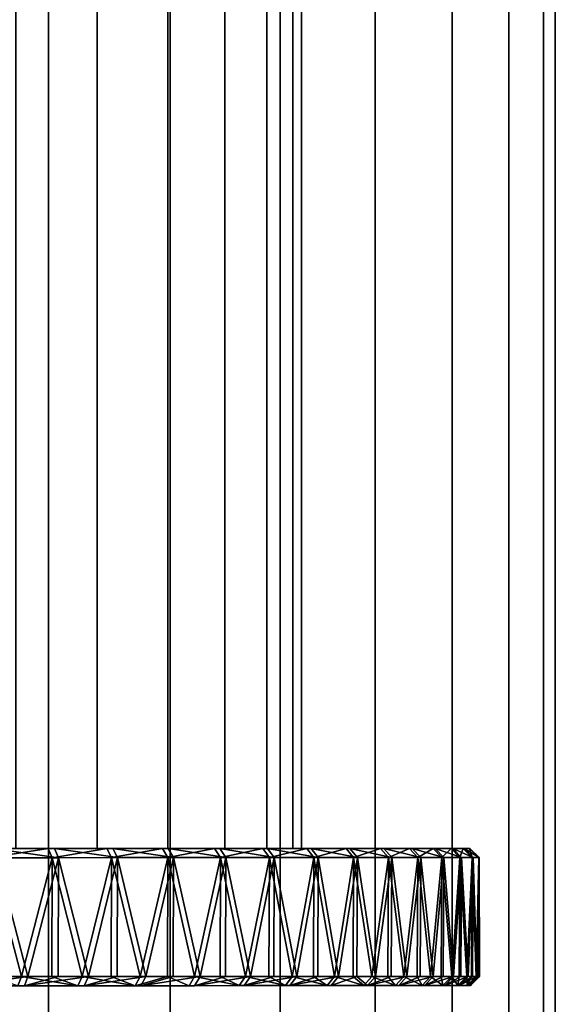
# Model space of a CAD drawing. Extents: x -0.04 to 0.04, y -0.85 to 0.
# Drawn here: x 0.006 to 0.018, y -0.792 to -0.77 of the extents above; entities that cross this region are included whole.
import ezdxf

# ---------------------------------------------------------------- set-up
doc = ezdxf.new("R2010")
doc.units = 0
for name, color, linetype in [('L14_ABDECKUNG_FARBE6', 7, 'CONTINUOUS'), ('L4_ROHRE_FARBE15', 7, 'CONTINUOUS'), ('L6_ROHRE_FARBE12', 7, 'CONTINUOUS')]:
    doc.layers.add(name, color=color, linetype=linetype)

msp = doc.modelspace()

# ---------------------------------------------------------------- linework, layer by layer
at = {"layer": 'L14_ABDECKUNG_FARBE6', "color": 253, "invisible_edges": 8}
for points in [[(0.00696, -0.788498, 0.110179), (0.004026, -0.788499, 0.105464), (0.005093, -0.788498, 0.10496), (0.00696, -0.788498, 0.110179)], [(0.00562, -0.788498, 0.110744), (0.004026, -0.788499, 0.105464), (0.00696, -0.788498, 0.110179), (0.00562, -0.788498, 0.110744)], [(0.004567, -0.788498, 0.085873), (0.005764, -0.788498, 0.08041), (0.007098, -0.788498, 0.080988), (0.004567, -0.788498, 0.085873)], [(0.005603, -0.788498, 0.086434), (0.004567, -0.788498, 0.085873), (0.007098, -0.788498, 0.080988), (0.005603, -0.788498, 0.086434)], [(0.00946, -0.788497, 0.108701), (0.005093, -0.788498, 0.10496), (0.006097, -0.788498, 0.104343), (0.00946, -0.788497, 0.108701)], [(0.008243, -0.788497, 0.109496), (0.005093, -0.788498, 0.10496), (0.00946, -0.788497, 0.108701), (0.008243, -0.788497, 0.109496)], [(0.00696, -0.788498, 0.110179), (0.005093, -0.788498, 0.10496), (0.008243, -0.788497, 0.109496), (0.00696, -0.788498, 0.110179)], [(0.005603, -0.788498, 0.086434), (0.007098, -0.788498, 0.080988), (0.008375, -0.788497, 0.081683), (0.005603, -0.788498, 0.086434)], [(0.006572, -0.788498, 0.087106), (0.005603, -0.788498, 0.086434), (0.008375, -0.788497, 0.081683), (0.006572, -0.788498, 0.087106)], [(0.00569, -0.788698, 0.110931), (0.00562, -0.788498, 0.110744), (0.00696, -0.788498, 0.110179), (0.00569, -0.788698, 0.110931)], [(0.00569, -0.788698, 0.110931), (0.00696, -0.788498, 0.110179), (0.007046, -0.788698, 0.110359), (0.00569, -0.788698, 0.110931)], [(0.007098, -0.788498, 0.080988), (0.005764, -0.788498, 0.08041), (0.007185, -0.788698, 0.080808), (0.007098, -0.788498, 0.080988)], [(0.007185, -0.788698, 0.080808), (0.005764, -0.788498, 0.08041), (0.005835, -0.788698, 0.080223), (0.007185, -0.788698, 0.080808)], [(0.010601, -0.788496, 0.1078), (0.006097, -0.788498, 0.104343), (0.007027, -0.788498, 0.103619), (0.010601, -0.788496, 0.1078)], [(0.00946, -0.788497, 0.108701), (0.006097, -0.788498, 0.104343), (0.010601, -0.788496, 0.1078), (0.00946, -0.788497, 0.108701)], [(0.007461, -0.788497, 0.08788), (0.006572, -0.788498, 0.087106), (0.010716, -0.788496, 0.083401), (0.007461, -0.788497, 0.08788)], [(0.006572, -0.788498, 0.087106), (0.009584, -0.788497, 0.082489), (0.010716, -0.788496, 0.083401), (0.006572, -0.788498, 0.087106)], [(0.006572, -0.788498, 0.087106), (0.008375, -0.788497, 0.081683), (0.009584, -0.788497, 0.082489), (0.006572, -0.788498, 0.087106)], [(0.007046, -0.788698, 0.110359), (0.00696, -0.788498, 0.110179), (0.008243, -0.788497, 0.109496), (0.007046, -0.788698, 0.110359)], [(0.011656, -0.788496, 0.1068), (0.007027, -0.788498, 0.103619), (0.007872, -0.788497, 0.102797), (0.011656, -0.788496, 0.1068)], [(0.010601, -0.788496, 0.1078), (0.007027, -0.788498, 0.103619), (0.011656, -0.788496, 0.1068), (0.010601, -0.788496, 0.1078)], [(0.007046, -0.788698, 0.110359), (0.008243, -0.788497, 0.109496), (0.008345, -0.788697, 0.109668), (0.007046, -0.788698, 0.110359)], [(0.008375, -0.788497, 0.081683), (0.007098, -0.788498, 0.080988), (0.008478, -0.788697, 0.081511), (0.008375, -0.788497, 0.081683)], [(0.008478, -0.788697, 0.081511), (0.007098, -0.788498, 0.080988), (0.007185, -0.788698, 0.080808), (0.008478, -0.788697, 0.081511)], [(0.007461, -0.788497, 0.08788), (0.010716, -0.788496, 0.083401), (0.011762, -0.788496, 0.08441), (0.007461, -0.788497, 0.08788)], [(0.00826, -0.788497, 0.088748), (0.007461, -0.788497, 0.08788), (0.011762, -0.788496, 0.08441), (0.00826, -0.788497, 0.088748)], [(0.012618, -0.788496, 0.10571), (0.007872, -0.788497, 0.102797), (0.008622, -0.788497, 0.101887), (0.012618, -0.788496, 0.10571)], [(0.011656, -0.788496, 0.1068), (0.007872, -0.788497, 0.102797), (0.012618, -0.788496, 0.10571), (0.011656, -0.788496, 0.1068)], [(0.008345, -0.788697, 0.109668), (0.008243, -0.788497, 0.109496), (0.00946, -0.788497, 0.108701), (0.008345, -0.788697, 0.109668)], [(0.00826, -0.788497, 0.088748), (0.011762, -0.788496, 0.08441), (0.012713, -0.788496, 0.085509), (0.00826, -0.788497, 0.088748)], [(0.008958, -0.788497, 0.089698), (0.00826, -0.788497, 0.088748), (0.012713, -0.788496, 0.085509), (0.008958, -0.788497, 0.089698)], [(0.008345, -0.788697, 0.109668), (0.00946, -0.788497, 0.108701), (0.009577, -0.788697, 0.108863), (0.008345, -0.788697, 0.109668)], [(0.009584, -0.788497, 0.082489), (0.008375, -0.788497, 0.081683), (0.009702, -0.788697, 0.082328), (0.009584, -0.788497, 0.082489)], [(0.009702, -0.788697, 0.082328), (0.008375, -0.788497, 0.081683), (0.008478, -0.788697, 0.081511), (0.009702, -0.788697, 0.082328)], [(0.013478, -0.788495, 0.104538), (0.008622, -0.788497, 0.101887), (0.009266, -0.788497, 0.1009), (0.013478, -0.788495, 0.104538)], [(0.012618, -0.788496, 0.10571), (0.008622, -0.788497, 0.101887), (0.013478, -0.788495, 0.104538), (0.012618, -0.788496, 0.10571)], [(0.008958, -0.788497, 0.089698), (0.012713, -0.788496, 0.085509), (0.013562, -0.788495, 0.08669), (0.008958, -0.788497, 0.089698)], [(0.009547, -0.788497, 0.090719), (0.008958, -0.788497, 0.089698), (0.013562, -0.788495, 0.08669), (0.009547, -0.788497, 0.090719)], [(0.014866, -0.788495, 0.101987), (0.009266, -0.788497, 0.1009), (0.009799, -0.788497, 0.099848), (0.014866, -0.788495, 0.101987)], [(0.014229, -0.788495, 0.103294), (0.009266, -0.788497, 0.1009), (0.014866, -0.788495, 0.101987), (0.014229, -0.788495, 0.103294)], [(0.013478, -0.788495, 0.104538), (0.009266, -0.788497, 0.1009), (0.014229, -0.788495, 0.103294), (0.013478, -0.788495, 0.104538)], [(0.009577, -0.788697, 0.108863), (0.00946, -0.788497, 0.108701), (0.010601, -0.788496, 0.1078), (0.009577, -0.788697, 0.108863)], [(0.009547, -0.788497, 0.090719), (0.013562, -0.788495, 0.08669), (0.014302, -0.788495, 0.087941), (0.009547, -0.788497, 0.090719)], [(0.010021, -0.788497, 0.091798), (0.009547, -0.788497, 0.090719), (0.014302, -0.788495, 0.087941), (0.010021, -0.788497, 0.091798)], [(0.009577, -0.788697, 0.108863), (0.010601, -0.788496, 0.1078), (0.010732, -0.788696, 0.107951), (0.009577, -0.788697, 0.108863)], [(0.010716, -0.788496, 0.083401), (0.009584, -0.788497, 0.082489), (0.010848, -0.788696, 0.083251), (0.010716, -0.788496, 0.083401)], [(0.010848, -0.788696, 0.083251), (0.009584, -0.788497, 0.082489), (0.009702, -0.788697, 0.082328), (0.010848, -0.788696, 0.083251)], [(0.015383, -0.788495, 0.100629), (0.009799, -0.788497, 0.099848), (0.010212, -0.788497, 0.098744), (0.015383, -0.788495, 0.100629)], [(0.014866, -0.788495, 0.101987), (0.009799, -0.788497, 0.099848), (0.015383, -0.788495, 0.100629), (0.014866, -0.788495, 0.101987)], [(0.010021, -0.788497, 0.091798), (0.014302, -0.788495, 0.087941), (0.014926, -0.788495, 0.089254), (0.010021, -0.788497, 0.091798)], [(0.010021, -0.788497, 0.091798), (0.014926, -0.788495, 0.089254), (0.015431, -0.788495, 0.090617), (0.010021, -0.788497, 0.091798)], [(0.010373, -0.788496, 0.092923), (0.010021, -0.788497, 0.091798), (0.015431, -0.788495, 0.090617), (0.010373, -0.788496, 0.092923)], [(0.015777, -0.788495, 0.099229), (0.010212, -0.788497, 0.098744), (0.010502, -0.788496, 0.097601), (0.015777, -0.788495, 0.099229)], [(0.015383, -0.788495, 0.100629), (0.010212, -0.788497, 0.098744), (0.015777, -0.788495, 0.099229), (0.015383, -0.788495, 0.100629)], [(0.010373, -0.788496, 0.092923), (0.015431, -0.788495, 0.090617), (0.015811, -0.788495, 0.09202), (0.010373, -0.788496, 0.092923)], [(0.010599, -0.788496, 0.09408), (0.010373, -0.788496, 0.092923), (0.015811, -0.788495, 0.09202), (0.010599, -0.788496, 0.09408)], [(0.016043, -0.788494, 0.0978), (0.010502, -0.788496, 0.097601), (0.010663, -0.788496, 0.096434), (0.016043, -0.788494, 0.0978)], [(0.015777, -0.788495, 0.099229), (0.010502, -0.788496, 0.097601), (0.016043, -0.788494, 0.0978), (0.015777, -0.788495, 0.099229)], [(0.010599, -0.788496, 0.09408), (0.015811, -0.788495, 0.09202), (0.016063, -0.788494, 0.093451), (0.010599, -0.788496, 0.09408)], [(0.010696, -0.788496, 0.095255), (0.010599, -0.788496, 0.09408), (0.016063, -0.788494, 0.093451), (0.010696, -0.788496, 0.095255)], [(0.010732, -0.788696, 0.107951), (0.010601, -0.788496, 0.1078), (0.011656, -0.788496, 0.1068), (0.010732, -0.788696, 0.107951)], [(0.010663, -0.788496, 0.096434), (0.010696, -0.788496, 0.095255), (0.016187, -0.788494, 0.0949), (0.010663, -0.788496, 0.096434)], [(0.010663, -0.788496, 0.096434), (0.016187, -0.788494, 0.0949), (0.01618, -0.788494, 0.096353), (0.010663, -0.788496, 0.096434)], [(0.016043, -0.788494, 0.0978), (0.010663, -0.788496, 0.096434), (0.01618, -0.788494, 0.096353), (0.016043, -0.788494, 0.0978)], [(0.010696, -0.788496, 0.095255), (0.016063, -0.788494, 0.093451), (0.016187, -0.788494, 0.0949), (0.010696, -0.788496, 0.095255)], [(0.011762, -0.788496, 0.08441), (0.010716, -0.788496, 0.083401), (0.011907, -0.788696, 0.084273), (0.011762, -0.788496, 0.08441)], [(0.011907, -0.788696, 0.084273), (0.010716, -0.788496, 0.083401), (0.010848, -0.788696, 0.083251), (0.011907, -0.788696, 0.084273)], [(0.010732, -0.788696, 0.107951), (0.011656, -0.788496, 0.1068), (0.0118, -0.788696, 0.106939), (0.010732, -0.788696, 0.107951)], [(0.0118, -0.788696, 0.106939), (0.011656, -0.788496, 0.1068), (0.012618, -0.788496, 0.10571), (0.0118, -0.788696, 0.106939)], [(0.012713, -0.788496, 0.085509), (0.011762, -0.788496, 0.08441), (0.01287, -0.788696, 0.085386), (0.012713, -0.788496, 0.085509)], [(0.01287, -0.788696, 0.085386), (0.011762, -0.788496, 0.08441), (0.011907, -0.788696, 0.084273), (0.01287, -0.788696, 0.085386)], [(0.0118, -0.788696, 0.106939), (0.012618, -0.788496, 0.10571), (0.012774, -0.788696, 0.105836), (0.0118, -0.788696, 0.106939)], [(0.012774, -0.788696, 0.105836), (0.012618, -0.788496, 0.10571), (0.013478, -0.788495, 0.104538), (0.012774, -0.788696, 0.105836)], [(0.013562, -0.788495, 0.08669), (0.012713, -0.788496, 0.085509), (0.01373, -0.788695, 0.08658), (0.013562, -0.788495, 0.08669)], [(0.01373, -0.788695, 0.08658), (0.012713, -0.788496, 0.085509), (0.01287, -0.788696, 0.085386), (0.01373, -0.788695, 0.08658)], [(0.012774, -0.788696, 0.105836), (0.013478, -0.788495, 0.104538), (0.013644, -0.788695, 0.104649), (0.012774, -0.788696, 0.105836)], [(0.013644, -0.788695, 0.104649), (0.013478, -0.788495, 0.104538), (0.014229, -0.788495, 0.103294), (0.013644, -0.788695, 0.104649)], [(0.014302, -0.788495, 0.087941), (0.013562, -0.788495, 0.08669), (0.014478, -0.788695, 0.087847), (0.014302, -0.788495, 0.087941)], [(0.014478, -0.788695, 0.087847), (0.013562, -0.788495, 0.08669), (0.01373, -0.788695, 0.08658), (0.014478, -0.788695, 0.087847)], [(0.013644, -0.788695, 0.104649), (0.014229, -0.788495, 0.103294), (0.014405, -0.788695, 0.10339), (0.013644, -0.788695, 0.104649)], [(0.014405, -0.788695, 0.10339), (0.014229, -0.788495, 0.103294), (0.014866, -0.788495, 0.101987), (0.014405, -0.788695, 0.10339)], [(0.014926, -0.788495, 0.089254), (0.014302, -0.788495, 0.087941), (0.015111, -0.788695, 0.089176), (0.014926, -0.788495, 0.089254)], [(0.015111, -0.788695, 0.089176), (0.014302, -0.788495, 0.087941), (0.014478, -0.788695, 0.087847), (0.015111, -0.788695, 0.089176)], [(0.014405, -0.788695, 0.10339), (0.014866, -0.788495, 0.101987), (0.01505, -0.788695, 0.102067), (0.014405, -0.788695, 0.10339)], [(0.01505, -0.788695, 0.102067), (0.014866, -0.788495, 0.101987), (0.015383, -0.788495, 0.100629), (0.01505, -0.788695, 0.102067)], [(0.015431, -0.788495, 0.090617), (0.014926, -0.788495, 0.089254), (0.015621, -0.788695, 0.090556), (0.015431, -0.788495, 0.090617)], [(0.015621, -0.788695, 0.090556), (0.014926, -0.788495, 0.089254), (0.015111, -0.788695, 0.089176), (0.015621, -0.788695, 0.090556)], [(0.01505, -0.788695, 0.102067), (0.015383, -0.788495, 0.100629), (0.015573, -0.788695, 0.100692), (0.01505, -0.788695, 0.102067)], [(0.015573, -0.788695, 0.100692), (0.015383, -0.788495, 0.100629), (0.015777, -0.788495, 0.099229), (0.015573, -0.788695, 0.100692)], [(0.015811, -0.788495, 0.09202), (0.015431, -0.788495, 0.090617), (0.016006, -0.788694, 0.091976), (0.015811, -0.788495, 0.09202)], [(0.016006, -0.788694, 0.091976), (0.015431, -0.788495, 0.090617), (0.015621, -0.788695, 0.090556), (0.016006, -0.788694, 0.091976)], [(0.015573, -0.788695, 0.100692), (0.015777, -0.788495, 0.099229), (0.015971, -0.788695, 0.099275), (0.015573, -0.788695, 0.100692)], [(0.015971, -0.788695, 0.099275), (0.015777, -0.788495, 0.099229), (0.016043, -0.788494, 0.0978), (0.015971, -0.788695, 0.099275)], [(0.016063, -0.788494, 0.093451), (0.015811, -0.788495, 0.09202), (0.016262, -0.788694, 0.093425), (0.016063, -0.788494, 0.093451)], [(0.016262, -0.788694, 0.093425), (0.015811, -0.788495, 0.09202), (0.016006, -0.788694, 0.091976), (0.016262, -0.788694, 0.093425)], [(0.015971, -0.788695, 0.099275), (0.016043, -0.788494, 0.0978), (0.016241, -0.788694, 0.097828), (0.015971, -0.788695, 0.099275)], [(0.016241, -0.788694, 0.097828), (0.016043, -0.788494, 0.0978), (0.01618, -0.788494, 0.096353), (0.016241, -0.788694, 0.097828)], [(0.016187, -0.788494, 0.0949), (0.016063, -0.788494, 0.093451), (0.016387, -0.788694, 0.094892), (0.016187, -0.788494, 0.0949)], [(0.016387, -0.788694, 0.094892), (0.016063, -0.788494, 0.093451), (0.016262, -0.788694, 0.093425), (0.016387, -0.788694, 0.094892)], [(0.016241, -0.788694, 0.097828), (0.01618, -0.788494, 0.096353), (0.01638, -0.788694, 0.096363), (0.016241, -0.788694, 0.097828)], [(0.01638, -0.788694, 0.096363), (0.01618, -0.788494, 0.096353), (0.016187, -0.788494, 0.0949), (0.01638, -0.788694, 0.096363)], [(0.01638, -0.788694, 0.096363), (0.016187, -0.788494, 0.0949), (0.016387, -0.788694, 0.094892), (0.01638, -0.788694, 0.096363)], [(0.006375, -0.791298, 0.110661), (0.005685, -0.791298, 0.110916), (0.00569, -0.788698, 0.110931), (0.006375, -0.791298, 0.110661)], [(0.007046, -0.788698, 0.110359), (0.006375, -0.791298, 0.110661), (0.00569, -0.788698, 0.110931), (0.007046, -0.788698, 0.110359)], [(0.006518, -0.791298, 0.0805), (0.005835, -0.788698, 0.080223), (0.00583, -0.791298, 0.080239), (0.006518, -0.791298, 0.0805)], [(0.007185, -0.788698, 0.080808), (0.005835, -0.788698, 0.080223), (0.006518, -0.791298, 0.0805), (0.007185, -0.788698, 0.080808)], [(0.007046, -0.788698, 0.110359), (0.00704, -0.791298, 0.110344), (0.006375, -0.791298, 0.110661), (0.007046, -0.788698, 0.110359)], [(0.007185, -0.788698, 0.080808), (0.006518, -0.791298, 0.0805), (0.007179, -0.791298, 0.080823), (0.007185, -0.788698, 0.080808)], [(0.007704, -0.791297, 0.110028), (0.00704, -0.791298, 0.110344), (0.007046, -0.788698, 0.110359), (0.007704, -0.791297, 0.110028)], [(0.008345, -0.788697, 0.109668), (0.007704, -0.791297, 0.110028), (0.007046, -0.788698, 0.110359), (0.008345, -0.788697, 0.109668)], [(0.007841, -0.791297, 0.081145), (0.007185, -0.788698, 0.080808), (0.007179, -0.791298, 0.080823), (0.007841, -0.791297, 0.081145)], [(0.008478, -0.788697, 0.081511), (0.007185, -0.788698, 0.080808), (0.007841, -0.791297, 0.081145), (0.008478, -0.788697, 0.081511)], [(0.008345, -0.788697, 0.109668), (0.008337, -0.791297, 0.109654), (0.007704, -0.791297, 0.110028), (0.008345, -0.788697, 0.109668)], [(0.008478, -0.788697, 0.081511), (0.007841, -0.791297, 0.081145), (0.00847, -0.791297, 0.081526), (0.008478, -0.788697, 0.081511)], [(0.008971, -0.791297, 0.10928), (0.008337, -0.791297, 0.109654), (0.008345, -0.788697, 0.109668), (0.008971, -0.791297, 0.10928)], [(0.009577, -0.788697, 0.108863), (0.008971, -0.791297, 0.10928), (0.008345, -0.788697, 0.109668), (0.009577, -0.788697, 0.108863)], [(0.0091, -0.791297, 0.081906), (0.008478, -0.788697, 0.081511), (0.00847, -0.791297, 0.081526), (0.0091, -0.791297, 0.081906)], [(0.009702, -0.788697, 0.082328), (0.008478, -0.788697, 0.081511), (0.0091, -0.791297, 0.081906), (0.009702, -0.788697, 0.082328)], [(0.009577, -0.788697, 0.108863), (0.009568, -0.791297, 0.10885), (0.008971, -0.791297, 0.10928), (0.009577, -0.788697, 0.108863)], [(0.009702, -0.788697, 0.082328), (0.0091, -0.791297, 0.081906), (0.009694, -0.791297, 0.082341), (0.009702, -0.788697, 0.082328)], [(0.010165, -0.791297, 0.10842), (0.009568, -0.791297, 0.10885), (0.009577, -0.788697, 0.108863), (0.010165, -0.791297, 0.10842)], [(0.010732, -0.788696, 0.107951), (0.010165, -0.791297, 0.10842), (0.009577, -0.788697, 0.108863), (0.010732, -0.788696, 0.107951)], [(0.010287, -0.791296, 0.082776), (0.009702, -0.788697, 0.082328), (0.009694, -0.791297, 0.082341), (0.010287, -0.791296, 0.082776)], [(0.010848, -0.788696, 0.083251), (0.009702, -0.788697, 0.082328), (0.010287, -0.791296, 0.082776), (0.010848, -0.788696, 0.083251)], [(0.010732, -0.788696, 0.107951), (0.010722, -0.791296, 0.107939), (0.010165, -0.791297, 0.10842), (0.010732, -0.788696, 0.107951)], [(0.010848, -0.788696, 0.083251), (0.010287, -0.791296, 0.082776), (0.010839, -0.791296, 0.083263), (0.010848, -0.788696, 0.083251)], [(0.011278, -0.791296, 0.107457), (0.010722, -0.791296, 0.107939), (0.010732, -0.788696, 0.107951), (0.011278, -0.791296, 0.107457)], [(0.0118, -0.788696, 0.106939), (0.011278, -0.791296, 0.107457), (0.010732, -0.788696, 0.107951), (0.0118, -0.788696, 0.106939)], [(0.01139, -0.791296, 0.08375), (0.010848, -0.788696, 0.083251), (0.010839, -0.791296, 0.083263), (0.01139, -0.791296, 0.08375)], [(0.011907, -0.788696, 0.084273), (0.010848, -0.788696, 0.083251), (0.01139, -0.791296, 0.08375), (0.011907, -0.788696, 0.084273)], [(0.0118, -0.788696, 0.106939), (0.011789, -0.791296, 0.106928), (0.011278, -0.791296, 0.107457), (0.0118, -0.788696, 0.106939)], [(0.011907, -0.788696, 0.084273), (0.01139, -0.791296, 0.08375), (0.011896, -0.791296, 0.084284), (0.011907, -0.788696, 0.084273)], [(0.0118, -0.788696, 0.106939), (0.0123, -0.791296, 0.106398), (0.011789, -0.791296, 0.106928), (0.0118, -0.788696, 0.106939)], [(0.012774, -0.788696, 0.105836), (0.0123, -0.791296, 0.106398), (0.0118, -0.788696, 0.106939), (0.012774, -0.788696, 0.105836)], [(0.011907, -0.788696, 0.084273), (0.011896, -0.791296, 0.084284), (0.012402, -0.791296, 0.084818), (0.011907, -0.788696, 0.084273)], [(0.01287, -0.788696, 0.085386), (0.011907, -0.788696, 0.084273), (0.012402, -0.791296, 0.084818), (0.01287, -0.788696, 0.085386)], [(0.012774, -0.788696, 0.105836), (0.012762, -0.791296, 0.105825), (0.0123, -0.791296, 0.106398), (0.012774, -0.788696, 0.105836)], [(0.01287, -0.788696, 0.085386), (0.012402, -0.791296, 0.084818), (0.012858, -0.791296, 0.085396), (0.01287, -0.788696, 0.085386)], [(0.012774, -0.788696, 0.105836), (0.013223, -0.791295, 0.105252), (0.012762, -0.791296, 0.105825), (0.012774, -0.788696, 0.105836)], [(0.013644, -0.788695, 0.104649), (0.013223, -0.791295, 0.105252), (0.012774, -0.788696, 0.105836), (0.013644, -0.788695, 0.104649)], [(0.01287, -0.788696, 0.085386), (0.012858, -0.791296, 0.085396), (0.013314, -0.791295, 0.085973), (0.01287, -0.788696, 0.085386)], [(0.01373, -0.788695, 0.08658), (0.01287, -0.788696, 0.085386), (0.013314, -0.791295, 0.085973), (0.01373, -0.788695, 0.08658)], [(0.013644, -0.788695, 0.104649), (0.013631, -0.791295, 0.10464), (0.013223, -0.791295, 0.105252), (0.013644, -0.788695, 0.104649)], [(0.01373, -0.788695, 0.08658), (0.013314, -0.791295, 0.085973), (0.013717, -0.791295, 0.086589), (0.01373, -0.788695, 0.08658)], [(0.013644, -0.788695, 0.104649), (0.01404, -0.791295, 0.104028), (0.013631, -0.791295, 0.10464), (0.013644, -0.788695, 0.104649)], [(0.014405, -0.788695, 0.10339), (0.01404, -0.791295, 0.104028), (0.013644, -0.788695, 0.104649), (0.014405, -0.788695, 0.10339)], [(0.01373, -0.788695, 0.08658), (0.013717, -0.791295, 0.086589), (0.014119, -0.791295, 0.087205), (0.01373, -0.788695, 0.08658)], [(0.014478, -0.788695, 0.087847), (0.01373, -0.788695, 0.08658), (0.014119, -0.791295, 0.087205), (0.014478, -0.788695, 0.087847)], [(0.014405, -0.788695, 0.10339), (0.014391, -0.791295, 0.103382), (0.01404, -0.791295, 0.104028), (0.014405, -0.788695, 0.10339)], [(0.014478, -0.788695, 0.087847), (0.014119, -0.791295, 0.087205), (0.014465, -0.791295, 0.087855), (0.014478, -0.788695, 0.087847)], [(0.014405, -0.788695, 0.10339), (0.014743, -0.791295, 0.102735), (0.014391, -0.791295, 0.103382), (0.014405, -0.788695, 0.10339)], [(0.01505, -0.788695, 0.102067), (0.014743, -0.791295, 0.102735), (0.014405, -0.788695, 0.10339), (0.01505, -0.788695, 0.102067)], [(0.014478, -0.788695, 0.087847), (0.014465, -0.791295, 0.087855), (0.01481, -0.791295, 0.088504), (0.014478, -0.788695, 0.087847)], [(0.015111, -0.788695, 0.089176), (0.014478, -0.788695, 0.087847), (0.01481, -0.791295, 0.088504), (0.015111, -0.788695, 0.089176)], [(0.01505, -0.788695, 0.102067), (0.015035, -0.791295, 0.10206), (0.014743, -0.791295, 0.102735), (0.01505, -0.788695, 0.102067)], [(0.015111, -0.788695, 0.089176), (0.01481, -0.791295, 0.088504), (0.015096, -0.791295, 0.089182), (0.015111, -0.788695, 0.089176)], [(0.01505, -0.788695, 0.102067), (0.015328, -0.791295, 0.101385), (0.015035, -0.791295, 0.10206), (0.01505, -0.788695, 0.102067)], [(0.015573, -0.788695, 0.100692), (0.015328, -0.791295, 0.101385), (0.01505, -0.788695, 0.102067), (0.015573, -0.788695, 0.100692)], [(0.015111, -0.788695, 0.089176), (0.015096, -0.791295, 0.089182), (0.015382, -0.791295, 0.08986), (0.015111, -0.788695, 0.089176)], [(0.015621, -0.788695, 0.090556), (0.015111, -0.788695, 0.089176), (0.015382, -0.791295, 0.08986), (0.015621, -0.788695, 0.090556)], [(0.015573, -0.788695, 0.100692), (0.015559, -0.791295, 0.100686), (0.015328, -0.791295, 0.101385), (0.015573, -0.788695, 0.100692)], [(0.015621, -0.788695, 0.090556), (0.015382, -0.791295, 0.08986), (0.015606, -0.791295, 0.090561), (0.015621, -0.788695, 0.090556)], [(0.015573, -0.788695, 0.100692), (0.015789, -0.791295, 0.099988), (0.015559, -0.791295, 0.100686), (0.015573, -0.788695, 0.100692)], [(0.015971, -0.788695, 0.099275), (0.015789, -0.791295, 0.099988), (0.015573, -0.788695, 0.100692), (0.015971, -0.788695, 0.099275)], [(0.015621, -0.788695, 0.090556), (0.015606, -0.791295, 0.090561), (0.01583, -0.791295, 0.091262), (0.015621, -0.788695, 0.090556)], [(0.016006, -0.788694, 0.091976), (0.015621, -0.788695, 0.090556), (0.01583, -0.791295, 0.091262), (0.016006, -0.788694, 0.091976)], [(0.015971, -0.788695, 0.099275), (0.015956, -0.791295, 0.099271), (0.015789, -0.791295, 0.099988), (0.015971, -0.788695, 0.099275)], [(0.016006, -0.788694, 0.091976), (0.01583, -0.791295, 0.091262), (0.015991, -0.791295, 0.09198), (0.016006, -0.788694, 0.091976)], [(0.015971, -0.788695, 0.099275), (0.016123, -0.791294, 0.098555), (0.015956, -0.791295, 0.099271), (0.015971, -0.788695, 0.099275)], [(0.016241, -0.788694, 0.097828), (0.016123, -0.791294, 0.098555), (0.015971, -0.788695, 0.099275), (0.016241, -0.788694, 0.097828)], [(0.016006, -0.788694, 0.091976), (0.015991, -0.791295, 0.09198), (0.016151, -0.791294, 0.092698), (0.016006, -0.788694, 0.091976)], [(0.016262, -0.788694, 0.093425), (0.016006, -0.788694, 0.091976), (0.016151, -0.791294, 0.092698), (0.016262, -0.788694, 0.093425)], [(0.016241, -0.788694, 0.097828), (0.016226, -0.791294, 0.097826), (0.016123, -0.791294, 0.098555), (0.016241, -0.788694, 0.097828)], [(0.016262, -0.788694, 0.093425), (0.016151, -0.791294, 0.092698), (0.016246, -0.791294, 0.093428), (0.016262, -0.788694, 0.093425)], [(0.016241, -0.788694, 0.097828), (0.016328, -0.791294, 0.097097), (0.016226, -0.791294, 0.097826), (0.016241, -0.788694, 0.097828)], [(0.01638, -0.788694, 0.096363), (0.016328, -0.791294, 0.097097), (0.016241, -0.788694, 0.097828), (0.01638, -0.788694, 0.096363)], [(0.016262, -0.788694, 0.093425), (0.016246, -0.791294, 0.093428), (0.016342, -0.791294, 0.094157), (0.016262, -0.788694, 0.093425)], [(0.016387, -0.788694, 0.094892), (0.016262, -0.788694, 0.093425), (0.016342, -0.791294, 0.094157), (0.016387, -0.788694, 0.094892)], [(0.01638, -0.788694, 0.096363), (0.016364, -0.791294, 0.096362), (0.016328, -0.791294, 0.097097), (0.01638, -0.788694, 0.096363)], [(0.016387, -0.788694, 0.094892), (0.016342, -0.791294, 0.094157), (0.016371, -0.791294, 0.094892), (0.016387, -0.788694, 0.094892)], [(0.01638, -0.788694, 0.096363), (0.016401, -0.791294, 0.095628), (0.016364, -0.791294, 0.096362), (0.01638, -0.788694, 0.096363)], [(0.016387, -0.788694, 0.094892), (0.016371, -0.791294, 0.094892), (0.016401, -0.791294, 0.095628), (0.016387, -0.788694, 0.094892)], [(0.016387, -0.788694, 0.094892), (0.016401, -0.791294, 0.095628), (0.01638, -0.788694, 0.096363), (0.016387, -0.788694, 0.094892)], [(0.006438, -0.791498, 0.080684), (0.006518, -0.791298, 0.0805), (0.00508, -0.791498, 0.080167), (0.006438, -0.791498, 0.080684)], [(0.006518, -0.791298, 0.0805), (0.00583, -0.791298, 0.080239), (0.00508, -0.791498, 0.080167), (0.006518, -0.791298, 0.0805)], [(0.005685, -0.791298, 0.110916), (0.006375, -0.791298, 0.110661), (0.006297, -0.791498, 0.110476), (0.005685, -0.791298, 0.110916)], [(0.006375, -0.791298, 0.110661), (0.00761, -0.791497, 0.109852), (0.006297, -0.791498, 0.110476), (0.006375, -0.791298, 0.110661)], [(0.006375, -0.791298, 0.110661), (0.00704, -0.791298, 0.110344), (0.00761, -0.791497, 0.109852), (0.006375, -0.791298, 0.110661)], [(0.007745, -0.791497, 0.081321), (0.007841, -0.791297, 0.081145), (0.006438, -0.791498, 0.080684), (0.007745, -0.791497, 0.081321)], [(0.007841, -0.791297, 0.081145), (0.007179, -0.791298, 0.080823), (0.006438, -0.791498, 0.080684), (0.007841, -0.791297, 0.081145)], [(0.007179, -0.791298, 0.080823), (0.006518, -0.791298, 0.0805), (0.006438, -0.791498, 0.080684), (0.007179, -0.791298, 0.080823)], [(0.00704, -0.791298, 0.110344), (0.007704, -0.791297, 0.110028), (0.00761, -0.791497, 0.109852), (0.00704, -0.791298, 0.110344)], [(0.007704, -0.791297, 0.110028), (0.008861, -0.791497, 0.109112), (0.00761, -0.791497, 0.109852), (0.007704, -0.791297, 0.110028)], [(0.007704, -0.791297, 0.110028), (0.008337, -0.791297, 0.109654), (0.008861, -0.791497, 0.109112), (0.007704, -0.791297, 0.110028)], [(0.008989, -0.791497, 0.082072), (0.0091, -0.791297, 0.081906), (0.007745, -0.791497, 0.081321), (0.008989, -0.791497, 0.082072)], [(0.0091, -0.791297, 0.081906), (0.00847, -0.791297, 0.081526), (0.007745, -0.791497, 0.081321), (0.0091, -0.791297, 0.081906)], [(0.00847, -0.791297, 0.081526), (0.007841, -0.791297, 0.081145), (0.007745, -0.791497, 0.081321), (0.00847, -0.791297, 0.081526)], [(0.008337, -0.791297, 0.109654), (0.008971, -0.791297, 0.10928), (0.008861, -0.791497, 0.109112), (0.008337, -0.791297, 0.109654)], [(0.008971, -0.791297, 0.10928), (0.009568, -0.791297, 0.10885), (0.008861, -0.791497, 0.109112), (0.008971, -0.791297, 0.10928)], [(0.008861, -0.791497, 0.109112), (0.009568, -0.791297, 0.10885), (0.010042, -0.791497, 0.108263), (0.008861, -0.791497, 0.109112)], [(0.010161, -0.791497, 0.082932), (0.010287, -0.791296, 0.082776), (0.008989, -0.791497, 0.082072), (0.010161, -0.791497, 0.082932)], [(0.010287, -0.791296, 0.082776), (0.009694, -0.791297, 0.082341), (0.008989, -0.791497, 0.082072), (0.010287, -0.791296, 0.082776)], [(0.009694, -0.791297, 0.082341), (0.0091, -0.791297, 0.081906), (0.008989, -0.791497, 0.082072), (0.009694, -0.791297, 0.082341)], [(0.009568, -0.791297, 0.10885), (0.010165, -0.791297, 0.10842), (0.010042, -0.791497, 0.108263), (0.009568, -0.791297, 0.10885)], [(0.010165, -0.791297, 0.10842), (0.011141, -0.791496, 0.107312), (0.010042, -0.791497, 0.108263), (0.010165, -0.791297, 0.10842)], [(0.011251, -0.791496, 0.083894), (0.01139, -0.791296, 0.08375), (0.010161, -0.791497, 0.082932), (0.011251, -0.791496, 0.083894)], [(0.01139, -0.791296, 0.08375), (0.010839, -0.791296, 0.083263), (0.010161, -0.791497, 0.082932), (0.01139, -0.791296, 0.08375)], [(0.010839, -0.791296, 0.083263), (0.010287, -0.791296, 0.082776), (0.010161, -0.791497, 0.082932), (0.010839, -0.791296, 0.083263)], [(0.010165, -0.791297, 0.10842), (0.010722, -0.791296, 0.107939), (0.011141, -0.791496, 0.107312), (0.010165, -0.791297, 0.10842)], [(0.010722, -0.791296, 0.107939), (0.011278, -0.791296, 0.107457), (0.011141, -0.791496, 0.107312), (0.010722, -0.791296, 0.107939)], [(0.011278, -0.791296, 0.107457), (0.01215, -0.791496, 0.106266), (0.011141, -0.791496, 0.107312), (0.011278, -0.791296, 0.107457)], [(0.012251, -0.791496, 0.084949), (0.012402, -0.791296, 0.084818), (0.011251, -0.791496, 0.083894), (0.012251, -0.791496, 0.084949)], [(0.012402, -0.791296, 0.084818), (0.011896, -0.791296, 0.084284), (0.011251, -0.791496, 0.083894), (0.012402, -0.791296, 0.084818)], [(0.011896, -0.791296, 0.084284), (0.01139, -0.791296, 0.08375), (0.011251, -0.791496, 0.083894), (0.011896, -0.791296, 0.084284)], [(0.011278, -0.791296, 0.107457), (0.011789, -0.791296, 0.106928), (0.01215, -0.791496, 0.106266), (0.011278, -0.791296, 0.107457)], [(0.011789, -0.791296, 0.106928), (0.0123, -0.791296, 0.106398), (0.01215, -0.791496, 0.106266), (0.011789, -0.791296, 0.106928)], [(0.0123, -0.791296, 0.106398), (0.013062, -0.791496, 0.105134), (0.01215, -0.791496, 0.106266), (0.0123, -0.791296, 0.106398)], [(0.013152, -0.791495, 0.08609), (0.013314, -0.791295, 0.085973), (0.012251, -0.791496, 0.084949), (0.013152, -0.791495, 0.08609)], [(0.013314, -0.791295, 0.085973), (0.012858, -0.791296, 0.085396), (0.012251, -0.791496, 0.084949), (0.013314, -0.791295, 0.085973)], [(0.012858, -0.791296, 0.085396), (0.012402, -0.791296, 0.084818), (0.012251, -0.791496, 0.084949), (0.012858, -0.791296, 0.085396)], [(0.0123, -0.791296, 0.106398), (0.012762, -0.791296, 0.105825), (0.013062, -0.791496, 0.105134), (0.0123, -0.791296, 0.106398)], [(0.012762, -0.791296, 0.105825), (0.013223, -0.791295, 0.105252), (0.013062, -0.791496, 0.105134), (0.012762, -0.791296, 0.105825)], [(0.013223, -0.791295, 0.105252), (0.013868, -0.791495, 0.103925), (0.013062, -0.791496, 0.105134), (0.013223, -0.791295, 0.105252)], [(0.013947, -0.791495, 0.087307), (0.013717, -0.791295, 0.086589), (0.013152, -0.791495, 0.08609), (0.013947, -0.791495, 0.087307)], [(0.013717, -0.791295, 0.086589), (0.013314, -0.791295, 0.085973), (0.013152, -0.791495, 0.08609), (0.013717, -0.791295, 0.086589)], [(0.013223, -0.791295, 0.105252), (0.013631, -0.791295, 0.10464), (0.013868, -0.791495, 0.103925), (0.013223, -0.791295, 0.105252)], [(0.013631, -0.791295, 0.10464), (0.01404, -0.791295, 0.104028), (0.013868, -0.791495, 0.103925), (0.013631, -0.791295, 0.10464)], [(0.013947, -0.791495, 0.087307), (0.014119, -0.791295, 0.087205), (0.013717, -0.791295, 0.086589), (0.013947, -0.791495, 0.087307)], [(0.01404, -0.791295, 0.104028), (0.014563, -0.791495, 0.102648), (0.013868, -0.791495, 0.103925), (0.01404, -0.791295, 0.104028)], [(0.01463, -0.791495, 0.08859), (0.01481, -0.791295, 0.088504), (0.013947, -0.791495, 0.087307), (0.01463, -0.791495, 0.08859)], [(0.01481, -0.791295, 0.088504), (0.014465, -0.791295, 0.087855), (0.013947, -0.791495, 0.087307), (0.01481, -0.791295, 0.088504)], [(0.014465, -0.791295, 0.087855), (0.014119, -0.791295, 0.087205), (0.013947, -0.791495, 0.087307), (0.014465, -0.791295, 0.087855)], [(0.01404, -0.791295, 0.104028), (0.014391, -0.791295, 0.103382), (0.014563, -0.791495, 0.102648), (0.01404, -0.791295, 0.104028)], [(0.014391, -0.791295, 0.103382), (0.014743, -0.791295, 0.102735), (0.014563, -0.791495, 0.102648), (0.014391, -0.791295, 0.103382)], [(0.014743, -0.791295, 0.102735), (0.015141, -0.791495, 0.101314), (0.014563, -0.791495, 0.102648), (0.014743, -0.791295, 0.102735)], [(0.015195, -0.791495, 0.08993), (0.015382, -0.791295, 0.08986), (0.01463, -0.791495, 0.08859), (0.015195, -0.791495, 0.08993)], [(0.015382, -0.791295, 0.08986), (0.015096, -0.791295, 0.089182), (0.01463, -0.791495, 0.08859), (0.015382, -0.791295, 0.08986)], [(0.015096, -0.791295, 0.089182), (0.01481, -0.791295, 0.088504), (0.01463, -0.791495, 0.08859), (0.015096, -0.791295, 0.089182)], [(0.014743, -0.791295, 0.102735), (0.015035, -0.791295, 0.10206), (0.015141, -0.791495, 0.101314), (0.014743, -0.791295, 0.102735)], [(0.015035, -0.791295, 0.10206), (0.015328, -0.791295, 0.101385), (0.015141, -0.791495, 0.101314), (0.015035, -0.791295, 0.10206)], [(0.015328, -0.791295, 0.101385), (0.015597, -0.791495, 0.099934), (0.015141, -0.791495, 0.101314), (0.015328, -0.791295, 0.101385)], [(0.015637, -0.791495, 0.091314), (0.01583, -0.791295, 0.091262), (0.015195, -0.791495, 0.08993), (0.015637, -0.791495, 0.091314)], [(0.01583, -0.791295, 0.091262), (0.015606, -0.791295, 0.090561), (0.015195, -0.791495, 0.08993), (0.01583, -0.791295, 0.091262)], [(0.015606, -0.791295, 0.090561), (0.015382, -0.791295, 0.08986), (0.015195, -0.791495, 0.08993), (0.015606, -0.791295, 0.090561)], [(0.015328, -0.791295, 0.101385), (0.015559, -0.791295, 0.100686), (0.015597, -0.791495, 0.099934), (0.015328, -0.791295, 0.101385)], [(0.015559, -0.791295, 0.100686), (0.015789, -0.791295, 0.099988), (0.015597, -0.791495, 0.099934), (0.015559, -0.791295, 0.100686)], [(0.015789, -0.791295, 0.099988), (0.015927, -0.791495, 0.098518), (0.015597, -0.791495, 0.099934), (0.015789, -0.791295, 0.099988)], [(0.015954, -0.791495, 0.092733), (0.016151, -0.791294, 0.092698), (0.015637, -0.791495, 0.091314), (0.015954, -0.791495, 0.092733)], [(0.016151, -0.791294, 0.092698), (0.015991, -0.791295, 0.09198), (0.015637, -0.791495, 0.091314), (0.016151, -0.791294, 0.092698)], [(0.015991, -0.791295, 0.09198), (0.01583, -0.791295, 0.091262), (0.015637, -0.791495, 0.091314), (0.015991, -0.791295, 0.09198)], [(0.015789, -0.791295, 0.099988), (0.015956, -0.791295, 0.099271), (0.015927, -0.791495, 0.098518), (0.015789, -0.791295, 0.099988)], [(0.015956, -0.791295, 0.099271), (0.016123, -0.791294, 0.098555), (0.015927, -0.791495, 0.098518), (0.015956, -0.791295, 0.099271)], [(0.016123, -0.791294, 0.098555), (0.016129, -0.791494, 0.097078), (0.015927, -0.791495, 0.098518), (0.016123, -0.791294, 0.098555)], [(0.016142, -0.791494, 0.094174), (0.016342, -0.791294, 0.094157), (0.015954, -0.791495, 0.092733), (0.016142, -0.791494, 0.094174)], [(0.016342, -0.791294, 0.094157), (0.016246, -0.791294, 0.093428), (0.015954, -0.791495, 0.092733), (0.016342, -0.791294, 0.094157)], [(0.016246, -0.791294, 0.093428), (0.016151, -0.791294, 0.092698), (0.015954, -0.791495, 0.092733), (0.016246, -0.791294, 0.093428)], [(0.016123, -0.791294, 0.098555), (0.016226, -0.791294, 0.097826), (0.016129, -0.791494, 0.097078), (0.016123, -0.791294, 0.098555)], [(0.016226, -0.791294, 0.097826), (0.016328, -0.791294, 0.097097), (0.016129, -0.791494, 0.097078), (0.016226, -0.791294, 0.097826)], [(0.016328, -0.791294, 0.097097), (0.016201, -0.791494, 0.095627), (0.016129, -0.791494, 0.097078), (0.016328, -0.791294, 0.097097)], [(0.016401, -0.791294, 0.095628), (0.016142, -0.791494, 0.094174), (0.016201, -0.791494, 0.095627), (0.016401, -0.791294, 0.095628)], [(0.016401, -0.791294, 0.095628), (0.016371, -0.791294, 0.094892), (0.016142, -0.791494, 0.094174), (0.016401, -0.791294, 0.095628)], [(0.016371, -0.791294, 0.094892), (0.016342, -0.791294, 0.094157), (0.016142, -0.791494, 0.094174), (0.016371, -0.791294, 0.094892)], [(0.016364, -0.791294, 0.096362), (0.016201, -0.791494, 0.095627), (0.016328, -0.791294, 0.097097), (0.016364, -0.791294, 0.096362)], [(0.016401, -0.791294, 0.095628), (0.016201, -0.791494, 0.095627), (0.016364, -0.791294, 0.096362), (0.016401, -0.791294, 0.095628)], [(0.016201, -0.791494, 0.095627), (0.016142, -0.791494, 0.094174), (0.000001, -0.7915, 0.09555), (0.016201, -0.791494, 0.095627)], [(0.000001, -0.7915, 0.09555), (0.016142, -0.791494, 0.094174), (0.015954, -0.791495, 0.092733), (0.000001, -0.7915, 0.09555)], [(0.015927, -0.791495, 0.098518), (0.016129, -0.791494, 0.097078), (0.000001, -0.7915, 0.09555), (0.015927, -0.791495, 0.098518)], [(0.016129, -0.791494, 0.097078), (0.016201, -0.791494, 0.095627), (0.000001, -0.7915, 0.09555), (0.016129, -0.791494, 0.097078)], [(0.000001, -0.7915, 0.09555), (0.013947, -0.791495, 0.087307), (0.013152, -0.791495, 0.08609), (0.000001, -0.7915, 0.09555)], [(0.000001, -0.7915, 0.09555), (0.013152, -0.791495, 0.08609), (0.012251, -0.791496, 0.084949), (0.000001, -0.7915, 0.09555)], [(0.000001, -0.7915, 0.09555), (0.015637, -0.791495, 0.091314), (0.015195, -0.791495, 0.08993), (0.000001, -0.7915, 0.09555)], [(0.000001, -0.7915, 0.09555), (0.015195, -0.791495, 0.08993), (0.01463, -0.791495, 0.08859), (0.000001, -0.7915, 0.09555)], [(0.000001, -0.7915, 0.09555), (0.01463, -0.791495, 0.08859), (0.013947, -0.791495, 0.087307), (0.000001, -0.7915, 0.09555)], [(0.000001, -0.7915, 0.09555), (0.015954, -0.791495, 0.092733), (0.015637, -0.791495, 0.091314), (0.000001, -0.7915, 0.09555)], [(0.015597, -0.791495, 0.099934), (0.015927, -0.791495, 0.098518), (0.000001, -0.7915, 0.09555), (0.015597, -0.791495, 0.099934)], [(0.013868, -0.791495, 0.103925), (0.014563, -0.791495, 0.102648), (0.000001, -0.7915, 0.09555), (0.013868, -0.791495, 0.103925)], [(0.014563, -0.791495, 0.102648), (0.015141, -0.791495, 0.101314), (0.000001, -0.7915, 0.09555), (0.014563, -0.791495, 0.102648)], [(0.015141, -0.791495, 0.101314), (0.015597, -0.791495, 0.099934), (0.000001, -0.7915, 0.09555), (0.015141, -0.791495, 0.101314)], [(0.013062, -0.791496, 0.105134), (0.013868, -0.791495, 0.103925), (0.000001, -0.7915, 0.09555), (0.013062, -0.791496, 0.105134)], [(0.000001, -0.7915, 0.09555), (0.011251, -0.791496, 0.083894), (0.010161, -0.791497, 0.082932), (0.000001, -0.7915, 0.09555)], [(0.000001, -0.7915, 0.09555), (0.012251, -0.791496, 0.084949), (0.011251, -0.791496, 0.083894), (0.000001, -0.7915, 0.09555)], [(0.011141, -0.791496, 0.107312), (0.01215, -0.791496, 0.106266), (0.000001, -0.7915, 0.09555), (0.011141, -0.791496, 0.107312)], [(0.01215, -0.791496, 0.106266), (0.013062, -0.791496, 0.105134), (0.000001, -0.7915, 0.09555), (0.01215, -0.791496, 0.106266)], [(0.010042, -0.791497, 0.108263), (0.011141, -0.791496, 0.107312), (0.000001, -0.7915, 0.09555), (0.010042, -0.791497, 0.108263)], [(0.000001, -0.7915, 0.09555), (0.007745, -0.791497, 0.081321), (0.006438, -0.791498, 0.080684), (0.000001, -0.7915, 0.09555)], [(0.000001, -0.7915, 0.09555), (0.010161, -0.791497, 0.082932), (0.008989, -0.791497, 0.082072), (0.000001, -0.7915, 0.09555)], [(0.000001, -0.7915, 0.09555), (0.008989, -0.791497, 0.082072), (0.007745, -0.791497, 0.081321), (0.000001, -0.7915, 0.09555)], [(0.00761, -0.791497, 0.109852), (0.008861, -0.791497, 0.109112), (0.000001, -0.7915, 0.09555), (0.00761, -0.791497, 0.109852)], [(0.008861, -0.791497, 0.109112), (0.010042, -0.791497, 0.108263), (0.000001, -0.7915, 0.09555), (0.008861, -0.791497, 0.109112)], [(0.006297, -0.791498, 0.110476), (0.00761, -0.791497, 0.109852), (0.000001, -0.7915, 0.09555), (0.006297, -0.791498, 0.110476)], [(0.000001, -0.7915, 0.09555), (0.006438, -0.791498, 0.080684), (0.00508, -0.791498, 0.080167), (0.000001, -0.7915, 0.09555)]]:
    msp.add_3dface(points, dxfattribs=at)
at = {"layer": 'L4_ROHRE_FARBE15', "color": 253, "invisible_edges": 9}
for points in [[(0.00697, -0.031, 0.182066), (0.004133, -0.847, 0.181306), (0.004133, -0.031, 0.181306), (0.00697, -0.031, 0.182066)], [(0.004133, -0.847, 0.181306), (0.00697, -0.031, 0.182066), (0.00697, -0.847, 0.182066), (0.004133, -0.847, 0.181306)], [(0.004133, -0.847, 0.214494), (0.00697, -0.031, 0.213734), (0.004133, -0.031, 0.214494), (0.004133, -0.847, 0.214494)], [(0.00697, -0.031, 0.213734), (0.004133, -0.847, 0.214494), (0.00697, -0.847, 0.213734), (0.00697, -0.031, 0.213734)], [(0.009632, -0.031, 0.183307), (0.00697, -0.847, 0.182066), (0.00697, -0.031, 0.182066), (0.009632, -0.031, 0.183307)], [(0.00697, -0.847, 0.182066), (0.009632, -0.031, 0.183307), (0.009632, -0.847, 0.183307), (0.00697, -0.847, 0.182066)], [(0.00697, -0.847, 0.213734), (0.009632, -0.031, 0.212493), (0.00697, -0.031, 0.213734), (0.00697, -0.847, 0.213734)], [(0.009632, -0.031, 0.212493), (0.00697, -0.847, 0.213734), (0.009632, -0.847, 0.212493), (0.009632, -0.031, 0.212493)], [(0.012038, -0.031, 0.184992), (0.009632, -0.847, 0.183307), (0.009632, -0.031, 0.183307), (0.012038, -0.031, 0.184992)], [(0.009632, -0.847, 0.183307), (0.012038, -0.031, 0.184992), (0.012038, -0.847, 0.184992), (0.009632, -0.847, 0.183307)], [(0.009632, -0.847, 0.212493), (0.012038, -0.031, 0.210808), (0.009632, -0.031, 0.212493), (0.009632, -0.847, 0.212493)], [(0.012038, -0.031, 0.210808), (0.009632, -0.847, 0.212493), (0.012038, -0.847, 0.210808), (0.012038, -0.031, 0.210808)], [(0.012038, -0.847, 0.184992), (0.014115, -0.031, 0.187069), (0.014115, -0.847, 0.187069), (0.012038, -0.847, 0.184992)], [(0.014115, -0.031, 0.187069), (0.012038, -0.847, 0.184992), (0.012038, -0.031, 0.184992), (0.014115, -0.031, 0.187069)], [(0.012038, -0.847, 0.210808), (0.014115, -0.031, 0.208731), (0.012038, -0.031, 0.210808), (0.012038, -0.847, 0.210808)], [(0.014115, -0.031, 0.208731), (0.012038, -0.847, 0.210808), (0.014115, -0.847, 0.208731), (0.014115, -0.031, 0.208731)], [(0.014115, -0.847, 0.187069), (0.0158, -0.031, 0.189475), (0.0158, -0.847, 0.189475), (0.014115, -0.847, 0.187069)], [(0.0158, -0.031, 0.189475), (0.014115, -0.847, 0.187069), (0.014115, -0.031, 0.187069), (0.0158, -0.031, 0.189475)], [(0.0158, -0.847, 0.206325), (0.014115, -0.031, 0.208731), (0.014115, -0.847, 0.208731), (0.0158, -0.847, 0.206325)], [(0.014115, -0.031, 0.208731), (0.0158, -0.847, 0.206325), (0.0158, -0.031, 0.206325), (0.014115, -0.031, 0.208731)], [(0.0158, -0.847, 0.189475), (0.017041, -0.031, 0.192137), (0.017041, -0.847, 0.192137), (0.0158, -0.847, 0.189475)], [(0.017041, -0.031, 0.192137), (0.0158, -0.847, 0.189475), (0.0158, -0.031, 0.189475), (0.017041, -0.031, 0.192137)], [(0.017041, -0.847, 0.203663), (0.0158, -0.031, 0.206325), (0.0158, -0.847, 0.206325), (0.017041, -0.847, 0.203663)], [(0.0158, -0.031, 0.206325), (0.017041, -0.847, 0.203663), (0.017041, -0.031, 0.203663), (0.0158, -0.031, 0.206325)], [(0.017041, -0.847, 0.192137), (0.017801, -0.031, 0.194974), (0.017801, -0.847, 0.194974), (0.017041, -0.847, 0.192137)], [(0.017801, -0.031, 0.194974), (0.017041, -0.847, 0.192137), (0.017041, -0.031, 0.192137), (0.017801, -0.031, 0.194974)], [(0.017801, -0.847, 0.200826), (0.017041, -0.031, 0.203663), (0.017041, -0.847, 0.203663), (0.017801, -0.847, 0.200826)], [(0.017041, -0.031, 0.203663), (0.017801, -0.847, 0.200826), (0.017801, -0.031, 0.200826), (0.017041, -0.031, 0.203663)], [(0.017801, -0.847, 0.194974), (0.018057, -0.031, 0.1979), (0.018057, -0.847, 0.1979), (0.017801, -0.847, 0.194974)], [(0.018057, -0.031, 0.1979), (0.017801, -0.847, 0.194974), (0.017801, -0.031, 0.194974), (0.018057, -0.031, 0.1979)], [(0.018057, -0.847, 0.1979), (0.017801, -0.031, 0.200826), (0.017801, -0.847, 0.200826), (0.018057, -0.847, 0.1979)], [(0.017801, -0.031, 0.200826), (0.018057, -0.847, 0.1979), (0.018057, -0.031, 0.1979), (0.017801, -0.031, 0.200826)]]:
    msp.add_3dface(points, dxfattribs=at)
at = {"layer": 'L6_ROHRE_FARBE12', "color": 253}
for points, invisible_edges in [([(0.008035, -0.0195, 0.085974), (0.00625, -0.7885, 0.084725), (0.00625, -0.0195, 0.084725), (0.008035, -0.0195, 0.085974)], 9), ([(0.00625, -0.7885, 0.084725), (0.008035, -0.0195, 0.085974), (0.008035, -0.7885, 0.085974), (0.00625, -0.7885, 0.084725)], 9), ([(0.00625, -0.7885, 0.106375), (0.008035, -0.0195, 0.105126), (0.00625, -0.0195, 0.106375), (0.00625, -0.7885, 0.106375)], 9), ([(0.008035, -0.0195, 0.105126), (0.00625, -0.7885, 0.106375), (0.008035, -0.7885, 0.105126), (0.008035, -0.0195, 0.105126)], 9), ([(0.008035, -0.7885, 0.085974), (0.009576, -0.0195, 0.087515), (0.009576, -0.7885, 0.087515), (0.008035, -0.7885, 0.085974)], 9), ([(0.009576, -0.0195, 0.087515), (0.008035, -0.7885, 0.085974), (0.008035, -0.0195, 0.085974), (0.009576, -0.0195, 0.087515)], 9), ([(0.008035, -0.7885, 0.105126), (0.009576, -0.0195, 0.103585), (0.008035, -0.0195, 0.105126), (0.008035, -0.7885, 0.105126)], 9), ([(0.009576, -0.0195, 0.103585), (0.008035, -0.7885, 0.105126), (0.009576, -0.7885, 0.103585), (0.009576, -0.0195, 0.103585)], 9), ([(0.009576, -0.7885, 0.087515), (0.010825, -0.0195, 0.0893), (0.010825, -0.7885, 0.0893), (0.009576, -0.7885, 0.087515)], 9), ([(0.010825, -0.0195, 0.0893), (0.009576, -0.7885, 0.087515), (0.009576, -0.0195, 0.087515), (0.010825, -0.0195, 0.0893)], 9), ([(0.010825, -0.7885, 0.1018), (0.009576, -0.0195, 0.103585), (0.009576, -0.7885, 0.103585), (0.010825, -0.7885, 0.1018)], 9), ([(0.009576, -0.0195, 0.103585), (0.010825, -0.7885, 0.1018), (0.010825, -0.0195, 0.1018), (0.009576, -0.0195, 0.103585)], 9), ([(0.010825, -0.7885, 0.0893), (0.011746, -0.0195, 0.091275), (0.011746, -0.7885, 0.091275), (0.010825, -0.7885, 0.0893)], 9), ([(0.011746, -0.0195, 0.091275), (0.010825, -0.7885, 0.0893), (0.010825, -0.0195, 0.0893), (0.011746, -0.0195, 0.091275)], 9), ([(0.011746, -0.7885, 0.099825), (0.010825, -0.0195, 0.1018), (0.010825, -0.7885, 0.1018), (0.011746, -0.7885, 0.099825)], 9), ([(0.010825, -0.0195, 0.1018), (0.011746, -0.7885, 0.099825), (0.011746, -0.0195, 0.099825), (0.010825, -0.0195, 0.1018)], 9), ([(0.011746, -0.7885, 0.091275), (0.01231, -0.0195, 0.093379), (0.01231, -0.7885, 0.093379), (0.011746, -0.7885, 0.091275)], 9), ([(0.01231, -0.0195, 0.093379), (0.011746, -0.7885, 0.091275), (0.011746, -0.0195, 0.091275), (0.01231, -0.0195, 0.093379)], 9), ([(0.01231, -0.7885, 0.097721), (0.011746, -0.0195, 0.099825), (0.011746, -0.7885, 0.099825), (0.01231, -0.7885, 0.097721)], 9), ([(0.011746, -0.0195, 0.099825), (0.01231, -0.7885, 0.097721), (0.01231, -0.0195, 0.097721), (0.011746, -0.0195, 0.099825)], 9), ([(0.01231, -0.7885, 0.093379), (0.0125, -0.0195, 0.09555), (0.0125, -0.7885, 0.09555), (0.01231, -0.7885, 0.093379)], 9), ([(0.0125, -0.0195, 0.09555), (0.01231, -0.7885, 0.093379), (0.01231, -0.0195, 0.093379), (0.0125, -0.0195, 0.09555)], 9), ([(0.0125, -0.7885, 0.09555), (0.01231, -0.0195, 0.097721), (0.01231, -0.7885, 0.097721), (0.0125, -0.7885, 0.09555)], 9), ([(0.01231, -0.0195, 0.097721), (0.0125, -0.7885, 0.09555), (0.0125, -0.0195, 0.09555), (0.01231, -0.0195, 0.097721)], 9), ([(0, -0.7885, 0.09555), (0.00625, -0.7885, 0.084725), (0.008035, -0.7885, 0.085974), (0, -0.7885, 0.09555)], 8), ([(0, -0.7885, 0.09555), (0.008035, -0.7885, 0.085974), (0.009576, -0.7885, 0.087515), (0, -0.7885, 0.09555)], 8), ([(0, -0.7885, 0.09555), (0.009576, -0.7885, 0.087515), (0.010825, -0.7885, 0.0893), (0, -0.7885, 0.09555)], 8), ([(0, -0.7885, 0.09555), (0.010825, -0.7885, 0.0893), (0.011746, -0.7885, 0.091275), (0, -0.7885, 0.09555)], 8), ([(0, -0.7885, 0.09555), (0.011746, -0.7885, 0.091275), (0.01231, -0.7885, 0.093379), (0, -0.7885, 0.09555)], 8), ([(0.0125, -0.7885, 0.09555), (0, -0.7885, 0.09555), (0.01231, -0.7885, 0.093379), (0.0125, -0.7885, 0.09555)], 8), ([(0.01231, -0.7885, 0.097721), (0, -0.7885, 0.09555), (0.0125, -0.7885, 0.09555), (0.01231, -0.7885, 0.097721)], 8), ([(0.011746, -0.7885, 0.099825), (0, -0.7885, 0.09555), (0.01231, -0.7885, 0.097721), (0.011746, -0.7885, 0.099825)], 8), ([(0.010825, -0.7885, 0.1018), (0, -0.7885, 0.09555), (0.011746, -0.7885, 0.099825), (0.010825, -0.7885, 0.1018)], 8), ([(0.009576, -0.7885, 0.103585), (0, -0.7885, 0.09555), (0.010825, -0.7885, 0.1018), (0.009576, -0.7885, 0.103585)], 8), ([(0.008035, -0.7885, 0.105126), (0, -0.7885, 0.09555), (0.009576, -0.7885, 0.103585), (0.008035, -0.7885, 0.105126)], 8), ([(0.00625, -0.7885, 0.106375), (0, -0.7885, 0.09555), (0.008035, -0.7885, 0.105126), (0.00625, -0.7885, 0.106375)], 8)]:
    msp.add_3dface(points, dxfattribs=dict(at, invisible_edges=invisible_edges))

doc.saveas('drawing.dxf')
